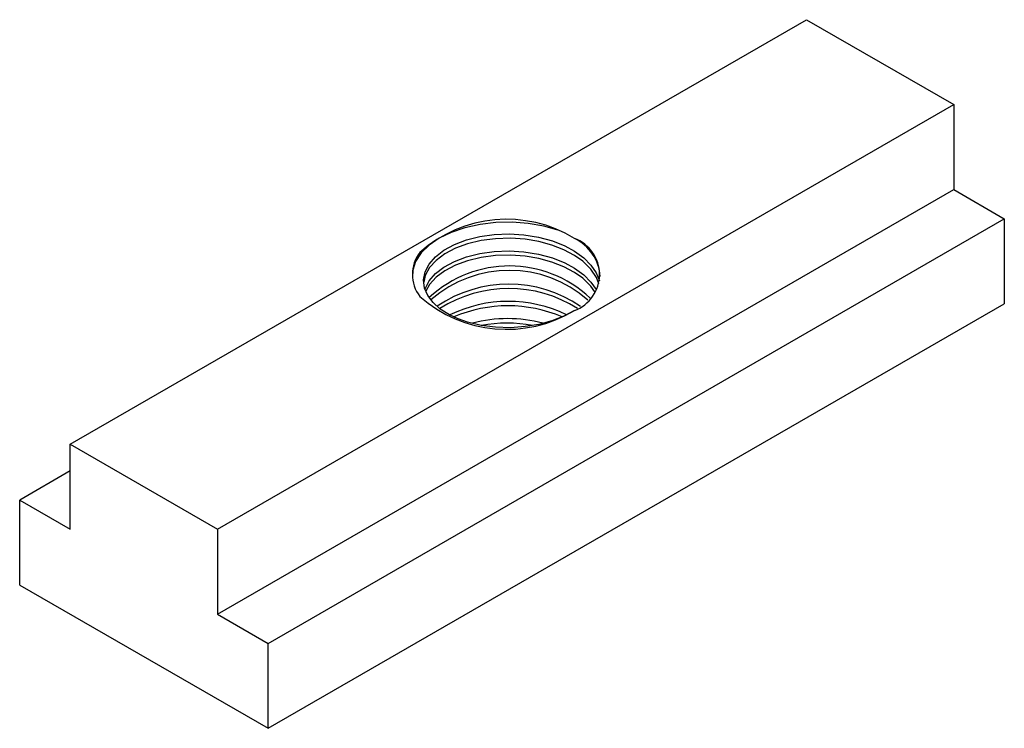
# Model space of a CAD drawing. Units: millimetres. Extents: x -18.9 to 18.9, y -17.5 to 9.8.
import ezdxf

# ---------------------------------------------------------------- set-up
doc = ezdxf.new("R2010")
doc.units = ezdxf.units.MM

msp = doc.modelspace()

# ---------------------------------------------------------------- linework, layer by layer
at = {"color": 7, "linetype": 'Continuous', "lineweight": 25}
for p, q in [((-16.971, -6.531), (11.314, 9.797)), ((11.314, 9.797), (16.971, 6.531)), ((-11.314, -9.797), (16.971, 6.531)), ((16.971, 6.531), (16.971, 3.265)), ((-11.314, -13.063), (16.971, 3.265)), ((16.971, 3.265), (18.915, 2.143)), ((-9.369, -14.186), (18.915, 2.143)), ((18.915, 2.143), (18.915, -1.124)), ((-9.369, -17.452), (18.915, -1.124)), ((-16.971, -9.797), (-16.971, -6.531)), ((-16.971, -6.531), (-11.314, -9.797)), ((-16.971, -7.552), (-18.915, -8.675)), ((-18.915, -11.941), (-18.915, -8.675)), ((-18.915, -8.675), (-16.971, -9.797)), ((-11.314, -9.797), (-11.314, -13.063)), ((-18.915, -11.941), (-9.369, -17.452)), ((-11.314, -13.063), (-9.369, -14.186)), ((-9.369, -17.452), (-9.369, -14.186))]:
    msp.add_line(p, q, dxfattribs=at)
at = {"color": 7, "linetype": 'Continuous', "lineweight": 25, "flags": 128}
for points in [[(1.759, 1.709), (1.229, 1.858), (0.617, 1.963), (0, 2.009), (-0.617, 1.996), (-1.229, 1.926), (-1.811, 1.797), (-2.339, 1.617), (-2.796, 1.394), (-3.183, 1.13), (-3.491, 0.829), (-3.704, 0.502), (-3.815, 0.163), (-3.823, -0.115)], [(2.404, -1.388), (1.994, -1.606), (1.533, -1.785), (1.034, -1.919), (0.509, -2.007), (-0.063, -2.046), (-0.633, -2.029), (-1.185, -1.958), (-1.704, -1.835), (-2.071, -1.707), (-2.404, -1.551), (-2.754, -1.33), (-3.035, -1.081), (-3.239, -0.81), (-3.362, -0.524), (-3.399, -0.211), (-3.341, 0.102), (-3.186, 0.402), (-2.942, 0.684), (-2.614, 0.938), (-2.212, 1.156), (-1.746, 1.332), (-1.232, 1.46), (-0.682, 1.535), (-0.112, 1.557), (0.46, 1.522), (1.02, 1.433), (1.55, 1.289), (2.036, 1.096), (2.404, 0.898), (2.754, 0.645), (3.035, 0.362), (3.239, 0.057), (3.357, -0.251)], [(3.332, -0.357), (3.244, -0.115), (3.026, 0.209), (2.723, 0.508), (2.404, 0.735), (1.994, 0.953), (1.533, 1.131), (1.034, 1.266), (0.509, 1.354), (-0.063, 1.393), (-0.633, 1.376), (-1.185, 1.305), (-1.704, 1.182), (-2.174, 1.01), (-2.582, 0.795), (-2.917, 0.543), (-3.169, 0.264), (-3.331, -0.035), (-3.388, -0.301)], [(-3.343, -0.566), (-3.341, -0.552), (-3.186, -0.251), (-2.942, 0.031), (-2.614, 0.284), (-2.212, 0.503), (-1.746, 0.679), (-1.232, 0.806), (-0.682, 0.882), (-0.112, 0.903), (0.46, 0.869), (1.02, 0.78), (1.55, 0.636), (2.036, 0.443), (2.404, 0.245), (2.754, -0.008), (3.035, -0.291), (3.231, -0.584)], [(3.18, -0.673), (3.026, -0.444), (2.723, -0.145), (2.404, 0.081), (1.994, 0.299), (1.533, 0.478), (1.034, 0.613), (0.509, 0.701), (-0.063, 0.739), (-0.633, 0.723), (-1.185, 0.652), (-1.704, 0.529), (-2.174, 0.356), (-2.582, 0.141), (-2.917, -0.11), (-3.169, -0.389), (-3.308, -0.647)]]:
    msp.add_lwpolyline(points, dxfattribs=at)
at = {"color": 7, "linetype": 'Continuous', "lineweight": 25}
for centre, radius, start, end in [((-0.204, -2.886), 5.007, 58.6015, 131.7992), ((1.877, 0), 1.484, 290.7834, 69.2166), ((1.59, -0.226), 1.808, 4.5881, 63.2413), ((-2.426, 0), 1.4, 142.7814, 217.2186), ((-0.097, -4.176), 4.502, 46.5523, 133.1641), ((-0.104, -4.403), 4.558, 48.4587, 131.2987), ((-0.124, -5.249), 4.876, 55.5622, 124.3428), ((-0.126, -5.487), 4.946, 57.6666, 122.4025), ((-0.199, 2.946), 5.055, 228.6107, 300.9886), ((-0.142, -6.183), 5.147, 64.1924, 115.9528), ((-0.154, -6.471), 5.265, 66.766, 113.2224), ((-0.168, -6.823), 5.126, 74.6876, 105.308), ((-0.19, -7.285), 5.415, 79.5465, 100.4535)]:
    msp.add_arc(centre, radius, start, end, dxfattribs=at)

doc.saveas('drawing.dxf')
